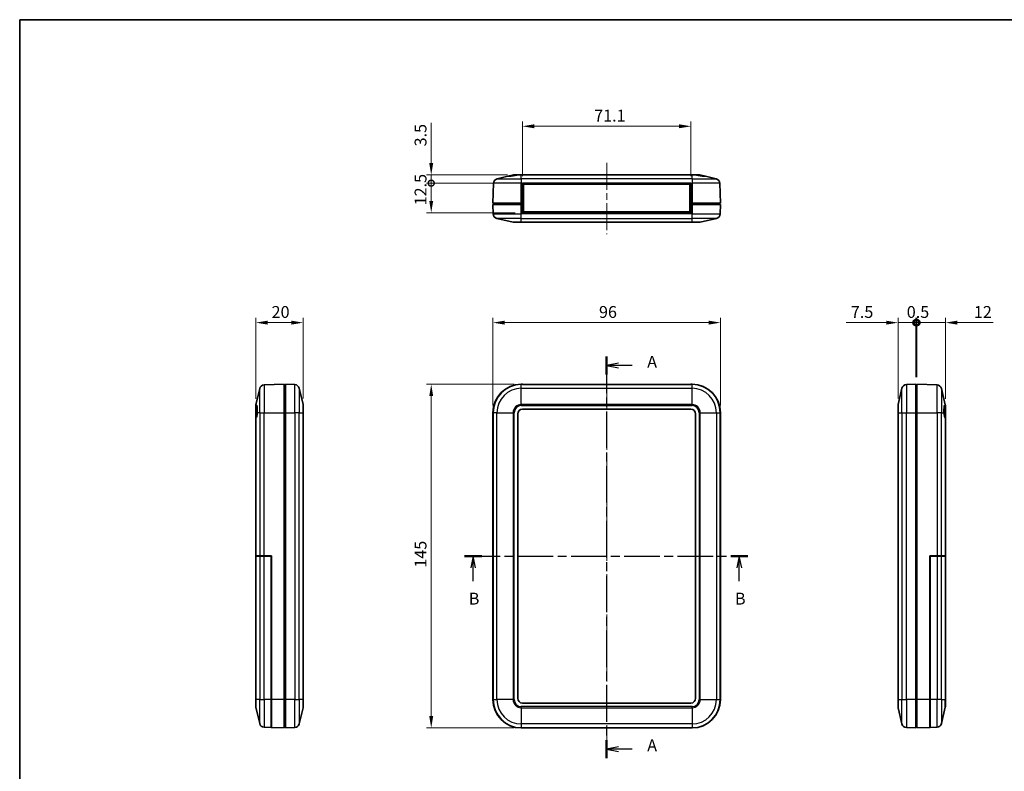
# Model space of a CAD drawing. Units: millimetres. Extents: x 0 to 3404, y 0 to 562.
# Drawn here: x 802 to 1217, y 245 to 562 of the extents above; entities that cross this region are included whole.
import ezdxf

# ---------------------------------------------------------------- set-up
doc = ezdxf.new("R2010")
doc.units = ezdxf.units.MM
doc.header["$LTSCALE"] = 2
doc.linetypes.add('CHAIN', pattern=[0.3543, 0.2362, -0.0295, 0.0591, -0.0295])
doc.layers.get('Defpoints').update_dxf_attribs({"lineweight": 25})
for name, color, linetype, lineweight in [('Border (ISO)', 7, 'Continuous', 35), ('Dimension (ISO)', 7, 'Continuous', 18), ('Section Line (ISO)', 7, 'CHAIN', 25), ('Visible (ISO)', 7, 'Continuous', 35), ('Visible Narrow (ISO)', 7, 'Continuous', 25)]:
    doc.layers.add(name, color=color, linetype=linetype, lineweight=lineweight)
doc.layers.add('Centerline (ISO)', color=7, linetype='Continuous', lineweight=18, true_color=0x80ffff)
doc.styles.add('Note Text (TK)', font='MS PGothic.ttf')
doc.dimstyles.new('Default - Method 1b (TK)', dxfattribs={"dimscale": 2, "dimtxt": 2.5, "dimasz": 2.5, "dimexe": 1, "dimexo": 1.5, "dimgap": 1, "dimtad": 1, "dimtoh": 1, "dimrnd": 1e-08, "dimdsep": 46, "dimtxsty": 'Note Text (TK)', "dimcen": 0.09, "dimdle": 5, "dimclrd": 100, "dimclre": 100, "dimclrt": 7, "dimadec": 1, "dimazin": 1, "dimtfac": 1, "dimtmove": 0, "dimatfit": 3, "dimfxl": 1, "dimtolj": 1, "dimlwd": -1, "dimlwe": -1, "dimarcsym": 0})

# ---------------------------------------------------------------- blocks, each defined once
blk = doc.blocks.new('図面枠 tk図枠')
at = {"layer": 'Border (ISO)'}
for q in [(405.5, 289), (14.5, 8)]:
    blk.add_line((14.5, 289), q, dxfattribs=at)
blk = doc.blocks.new('2dTransSection0')
at = {"layer": 'Section Line (ISO)', "linetype": 'CHAIN', "ltscale": 16.311287}
blk.add_line((138.29, 217.93), (138.29, 133.24), dxfattribs=at)
at = {"layer": 'Section Line (ISO)', "linetype": 'Continuous', "lineweight": 50}
for p, q in [((138.29, 217.93), (138.29, 214.15)), ((138.29, 137.02), (138.29, 133.24))]:
    blk.add_line(p, q, dxfattribs=at)
at = {"layer": 'Section Line (ISO)', "linetype": 'Continuous'}
for p, q in [((140.79, 216.54), (138.29, 216.04)), ((140.79, 216.04), (138.29, 216.04)), ((138.29, 216.04), (140.79, 215.54)), ((143.64, 216.04), (140.79, 216.04)), ((140.79, 135.63), (138.29, 135.13)), ((140.79, 135.13), (138.29, 135.13)), ((138.29, 135.13), (140.79, 134.63)), ((143.64, 135.13), (140.79, 135.13))]:
    blk.add_line(p, q, dxfattribs=at)
at = {"layer": 'Section Line (ISO)', "char_height": 2.5, "attachment_point": 7, "style": 'Note Text (TK)'}
for insert in [(146.84, 214.8), (146.84, 133.89)]:
    blk.add_mtext('A', dxfattribs=dict(at, insert=insert))
blk = doc.blocks.new('2dTransSection1')
at = {"layer": 'Section Line (ISO)', "linetype": 'CHAIN', "ltscale": 15.846908}
blk.add_line((108.32, 175.83), (168.08, 175.83), dxfattribs=at)
at = {"layer": 'Section Line (ISO)', "linetype": 'Continuous', "lineweight": 50}
for p, q in [((108.32, 175.83), (111.94, 175.83)), ((164.47, 175.83), (168.08, 175.83))]:
    blk.add_line(p, q, dxfattribs=at)
at = {"layer": 'Section Line (ISO)', "linetype": 'Continuous'}
for p, q in [((110.13, 175.83), (109.63, 173.33)), ((110.13, 173.33), (110.13, 175.83)), ((110.63, 173.33), (110.13, 175.83)), ((166.27, 175.83), (165.77, 173.33)), ((166.27, 173.33), (166.27, 175.83)), ((166.77, 173.33), (166.27, 175.83)), ((110.13, 170.52), (110.13, 173.33)), ((166.27, 170.52), (166.27, 173.33))]:
    blk.add_line(p, q, dxfattribs=at)
at = {"layer": 'Section Line (ISO)', "char_height": 2.5, "attachment_point": 7, "style": 'Note Text (TK)'}
for insert in [(109.21, 164.83), (165.35, 164.83)]:
    blk.add_mtext('B', dxfattribs=dict(at, insert=insert))
blk = doc.blocks.new('*D26')
at = {"layer": 'Defpoints', "color": 0, "transparency": 16777216}
for p in [(1097.58, 434.17), (1001.58, 396.17), (1097.58, 396.17)]:
    blk.add_point(p, dxfattribs=at)
at = {"layer": 'Dimension (ISO)', "color": 100, "transparency": 16777216}
for p, q in [((1001.58, 399.17), (1001.58, 436.17)), ((1097.58, 399.17), (1097.58, 436.17)), ((1006.58, 434.17), (1092.58, 434.17))]:
    blk.add_line(p, q, dxfattribs=at)
for points in [[(1006.58, 435), (1006.58, 433.34), (1001.58, 434.17)], [(1092.58, 435), (1092.58, 433.34), (1097.58, 434.17)]]:
    blk.add_solid(points, dxfattribs=at)
at = {"layer": 'Dimension (ISO)', "color": 7, "transparency": 16777216, "insert": (1046.35, 438.67), "char_height": 5, "attachment_point": 4, "style": 'Note Text (TK)'}
blk.add_mtext('\\A1;96', dxfattribs=at)
blk = doc.blocks.new('*D27')
at = {"layer": 'Defpoints', "color": 0, "transparency": 16777216}
for p in [(1013.58, 408.17), (975.58, 263.17), (1013.58, 263.17)]:
    blk.add_point(p, dxfattribs=at)
at = {"layer": 'Dimension (ISO)', "color": 100, "transparency": 16777216}
for p, q in [((1010.58, 408.17), (973.58, 408.17)), ((975.58, 403.17), (975.58, 268.17)), ((1010.58, 263.17), (973.58, 263.17))]:
    blk.add_line(p, q, dxfattribs=at)
for points in [[(974.75, 403.17), (976.42, 403.17), (975.58, 408.17)], [(974.75, 268.17), (976.42, 268.17), (975.58, 263.17)]]:
    blk.add_solid(points, dxfattribs=at)
at = {"layer": 'Dimension (ISO)', "color": 7, "transparency": 16777216, "insert": (971.08, 330.78), "char_height": 5, "attachment_point": 4, "rotation": 90, "style": 'Note Text (TK)'}
blk.add_mtext('\\A1;145', dxfattribs=at)
blk = doc.blocks.new('_DotSmall')
at = {"color": 0, "linetype": 'ByBlock', "const_width": 0.5}
blk.add_lwpolyline([(-0.0625, 0, 1), (0.0625, 0, 1)], format="xyb", close=True, dxfattribs=at)
blk = doc.blocks.new('*D28')
at = {"layer": 'Defpoints', "color": 0, "transparency": 16777216}
for p in [(975.58, 493.03), (1014.03, 493.03), (1014.03, 480.53)]:
    blk.add_point(p, dxfattribs=at)
at = {"layer": 'Dimension (ISO)', "color": 100, "transparency": 16777216}
for p, q in [((1011.03, 493.03), (973.58, 493.03)), ((975.58, 485.53), (975.58, 493.03)), ((1011.03, 480.53), (973.58, 480.53))]:
    blk.add_line(p, q, dxfattribs=at)
blk.add_solid([(974.75, 485.53), (976.42, 485.53), (975.58, 480.53)], dxfattribs=at)
at = {"layer": 'Dimension (ISO)', "color": 100, "transparency": 16777216, "xscale": 5, "yscale": 5, "zscale": 5, "rotation": 90}
blk.add_blockref('_DotSmall', (975.58, 493.03), dxfattribs=at)
at = {"layer": 'Dimension (ISO)', "color": 7, "transparency": 16777216, "insert": (971.08, 483.66), "char_height": 5, "attachment_point": 4, "rotation": 90, "style": 'Note Text (TK)'}
blk.add_mtext('\\A1;12.5', dxfattribs=at)
blk = doc.blocks.new('*D29')
at = {"layer": 'Defpoints', "color": 0, "transparency": 16777216}
for p in [(975.58, 496.53), (1010.73, 496.53), (1014.03, 493.03)]:
    blk.add_point(p, dxfattribs=at)
at = {"layer": 'Dimension (ISO)', "color": 100, "transparency": 16777216}
for p, q in [((975.58, 501.53), (975.58, 518.54)), ((1007.73, 496.53), (973.58, 496.53)), ((975.58, 493.03), (975.58, 496.53)), ((1011.03, 493.03), (973.58, 493.03)), ((975.58, 493.03), (975.58, 488.03))]:
    blk.add_line(p, q, dxfattribs=at)
blk.add_solid([(974.75, 501.53), (976.42, 501.53), (975.58, 496.53)], dxfattribs=at)
at = {"layer": 'Dimension (ISO)', "color": 100, "transparency": 16777216, "xscale": 5, "yscale": 5, "zscale": 5, "rotation": 90}
blk.add_blockref('_DotSmall', (975.58, 493.03), dxfattribs=at)
at = {"layer": 'Dimension (ISO)', "color": 7, "transparency": 16777216, "insert": (971.08, 508.53), "char_height": 5, "attachment_point": 4, "rotation": 90, "style": 'Note Text (TK)'}
blk.add_mtext('\\A1;3.5', dxfattribs=at)
blk = doc.blocks.new('*D30')
at = {"layer": 'Defpoints', "color": 0, "transparency": 16777216}
for p in [(1085.13, 517.03), (1014.03, 493.03), (1085.13, 493.03)]:
    blk.add_point(p, dxfattribs=at)
at = {"layer": 'Dimension (ISO)', "color": 100, "transparency": 16777216}
for p, q in [((1014.03, 496.03), (1014.03, 519.03)), ((1019.03, 517.03), (1080.13, 517.03)), ((1085.13, 496.03), (1085.13, 519.03))]:
    blk.add_line(p, q, dxfattribs=at)
for points in [[(1019.03, 517.87), (1019.03, 516.2), (1014.03, 517.03)], [(1080.13, 517.87), (1080.13, 516.2), (1085.13, 517.03)]]:
    blk.add_solid(points, dxfattribs=at)
at = {"layer": 'Dimension (ISO)', "color": 7, "transparency": 16777216, "insert": (1044.31, 521.53), "char_height": 5, "attachment_point": 4, "style": 'Note Text (TK)'}
blk.add_mtext('\\A1;71.1', dxfattribs=at)
blk = doc.blocks.new('*D31')
at = {"layer": 'Defpoints', "color": 0, "transparency": 16777216}
for p in [(921.57, 434.17), (901.57, 399.02), (921.57, 399.18)]:
    blk.add_point(p, dxfattribs=at)
at = {"layer": 'Dimension (ISO)', "color": 100, "transparency": 16777216}
for p, q in [((901.57, 402.02), (901.57, 436.17)), ((921.57, 402.18), (921.57, 436.17)), ((906.57, 434.17), (916.57, 434.17))]:
    blk.add_line(p, q, dxfattribs=at)
for points in [[(906.57, 435), (906.57, 433.34), (901.57, 434.17)], [(916.57, 435), (916.57, 433.34), (921.57, 434.17)]]:
    blk.add_solid(points, dxfattribs=at)
at = {"layer": 'Dimension (ISO)', "color": 7, "transparency": 16777216, "insert": (908.25, 438.67), "char_height": 5, "attachment_point": 4, "style": 'Note Text (TK)'}
blk.add_mtext('\\A1;20', dxfattribs=at)
blk = doc.blocks.new('*D34')
at = {"layer": 'Defpoints', "color": 0, "transparency": 16777216}
for p in [(1179.98, 434.17), (1179.98, 408.17), (1172.48, 399.18)]:
    blk.add_point(p, dxfattribs=at)
at = {"layer": 'Dimension (ISO)', "color": 100, "transparency": 16777216}
for p, q in [((1172.48, 402.18), (1172.48, 436.17)), ((1179.98, 411.17), (1179.98, 436.17)), ((1167.48, 434.17), (1150.58, 434.17)), ((1179.98, 434.17), (1172.48, 434.17)), ((1179.98, 434.17), (1189.98, 434.17))]:
    blk.add_line(p, q, dxfattribs=at)
blk.add_solid([(1167.48, 435), (1167.48, 433.34), (1172.48, 434.17)], dxfattribs=at)
at = {"layer": 'Dimension (ISO)', "color": 100, "transparency": 16777216, "xscale": 5, "yscale": 5, "zscale": 5, "rotation": 180}
blk.add_blockref('_DotSmall', (1179.98, 434.17), dxfattribs=at)
at = {"layer": 'Dimension (ISO)', "color": 7, "transparency": 16777216, "insert": (1152.58, 438.67), "char_height": 5, "attachment_point": 4, "style": 'Note Text (TK)'}
blk.add_mtext('\\A1;7.5', dxfattribs=at)
blk = doc.blocks.new('*D35')
at = {"layer": 'Defpoints', "color": 0, "transparency": 16777216}
for p in [(1192.48, 434.17), (1180.48, 408.17), (1192.48, 399.02)]:
    blk.add_point(p, dxfattribs=at)
at = {"layer": 'Dimension (ISO)', "color": 100, "transparency": 16777216}
for p, q in [((1180.48, 411.17), (1180.48, 436.17)), ((1192.48, 402.02), (1192.48, 436.17)), ((1180.48, 434.17), (1175.48, 434.17)), ((1180.48, 434.17), (1192.48, 434.17)), ((1197.48, 434.17), (1212.62, 434.17))]:
    blk.add_line(p, q, dxfattribs=at)
blk.add_solid([(1197.48, 435), (1197.48, 433.34), (1192.48, 434.17)], dxfattribs=at)
at = {"layer": 'Dimension (ISO)', "color": 100, "transparency": 16777216, "xscale": 5, "yscale": 5, "zscale": 5}
blk.add_blockref('_DotSmall', (1180.48, 434.17), dxfattribs=at)
at = {"layer": 'Dimension (ISO)', "color": 7, "transparency": 16777216, "insert": (1204.48, 438.67), "char_height": 5, "attachment_point": 4, "style": 'Note Text (TK)'}
blk.add_mtext('\\A1;12', dxfattribs=at)
blk = doc.blocks.new('*D36')
at = {"layer": 'Defpoints', "color": 0, "transparency": 16777216}
for p in [(1180.48, 434.17), (1179.98, 408.17), (1180.48, 408.17)]:
    blk.add_point(p, dxfattribs=at)
at = {"layer": 'Dimension (ISO)', "color": 100, "transparency": 16777216}
for p, q in [((1179.98, 411.17), (1179.98, 436.17)), ((1180.48, 411.17), (1180.48, 436.17)), ((1179.98, 434.17), (1174.98, 434.17)), ((1179.98, 434.17), (1180.48, 434.17)), ((1180.48, 434.17), (1185.48, 434.17))]:
    blk.add_line(p, q, dxfattribs=at)
at = {"layer": 'Dimension (ISO)', "color": 100, "transparency": 16777216, "xscale": 5, "yscale": 5, "zscale": 5}
blk.add_blockref('_DotSmall', (1179.98, 434.17), dxfattribs=at)
at = {"layer": 'Dimension (ISO)', "color": 100, "transparency": 16777216, "xscale": 5, "yscale": 5, "zscale": 5, "rotation": 180}
blk.add_blockref('_DotSmall', (1180.48, 434.17), dxfattribs=at)
at = {"layer": 'Dimension (ISO)', "color": 7, "transparency": 16777216, "insert": (1176.17, 438.67), "char_height": 5, "attachment_point": 4, "style": 'Note Text (TK)'}
blk.add_mtext('\\A1;0.5', dxfattribs=at)

msp = doc.modelspace()

# ---------------------------------------------------------------- linework, layer by layer
at = {"layer": 'Centerline (ISO)', "linetype": 'CHAIN', "ltscale": 23.990969}
for p, q in [((1049.5846, 501.5327), (1049.5846, 471.5327)), ((1049.5846, 413.0476), (1049.5846, 258.1699))]:
    msp.add_line(p, q, dxfattribs=at)
at = {"layer": 'Visible (ISO)'}
for p, q in [((1003.4249, 494.8817), (1007.9313, 495.9328)), ((1007.9313, 495.9328), (1010.2795, 496.4805)), ((1010.7338, 496.5327), (1012.3301, 496.5327)), ((1012.3301, 496.5327), (1013.5846, 496.5327)), ((1085.5846, 496.5327), (1013.5846, 496.5327)), ((1085.5846, 496.5327), (1086.8391, 496.5327)), ((1086.8391, 496.5327), (1088.4354, 496.5327)), ((1088.8897, 496.4805), (1091.2379, 495.9328)), ((1095.7443, 494.8817), (1091.2379, 495.9328)), ((1001.8804, 493.0038), (1001.5846, 484.5327)), ((1014.0346, 493.0327), (1014.0346, 493.0038)), ((1014.0346, 493.0327), (1085.1346, 493.0327)), ((1014.0346, 484.5327), (1014.0346, 493.0038)), ((1014.5346, 492.5827), (1014.5346, 480.9827)), ((1084.6346, 492.5827), (1014.5346, 492.5827)), ((1084.6346, 480.9827), (1084.6346, 492.5827)), ((1085.1346, 493.0038), (1085.1346, 493.0327)), ((1085.1346, 493.0038), (1085.1346, 484.5327)), ((1097.5846, 484.5327), (1097.2888, 493.0038)), ((1013.5846, 484.5327), (1001.5846, 484.5327)), ((1001.5846, 484.0327), (1001.7233, 480.0617)), ((1001.5846, 484.0327), (1013.5846, 484.0327)), ((1002.7846, 484.5327), (1002.7846, 484.0327)), ((1014.0346, 484.5327), (1013.5846, 484.5327)), ((1013.5846, 484.0327), (1014.0346, 484.0327)), ((1014.0346, 484.5327), (1014.0346, 484.0327)), ((1014.0346, 480.5327), (1014.0346, 484.0327)), ((1085.1346, 484.5327), (1085.1346, 484.0327)), ((1085.5846, 484.5327), (1085.1346, 484.5327)), ((1085.1346, 484.0327), (1085.1346, 480.5327)), ((1085.1346, 484.0327), (1085.5846, 484.0327)), ((1097.5846, 484.5327), (1085.5846, 484.5327)), ((1085.5846, 484.0327), (1097.5846, 484.0327)), ((1096.3846, 484.5327), (1096.3846, 484.0327)), ((1097.4459, 480.0617), (1097.5846, 484.0327)), ((1003.2678, 478.1838), (1010.1224, 476.585)), ((1085.1346, 480.5327), (1014.0346, 480.5327)), ((1014.5346, 480.9827), (1084.6346, 480.9827)), ((1089.0468, 476.585), (1095.9014, 478.1838)), ((1013.5846, 476.5327), (1010.5767, 476.5327)), ((1013.5846, 476.5327), (1085.5846, 476.5327)), ((1088.5926, 476.5327), (1085.5846, 476.5327)), ((913.5719, 408.1699), (905.1008, 407.874)), ((913.5719, 408.1699), (913.5719, 396.1699)), ((913.5719, 407.4949), (914.0719, 407.4949)), ((918.043, 408.0312), (914.0719, 408.1699)), ((914.0719, 396.1699), (914.0719, 408.1699)), ((1013.5846, 408.1699), (1014.0346, 408.1699)), ((1014.0346, 408.0476), (1014.0346, 408.1699)), ((1085.1346, 408.0476), (1014.0346, 408.0476)), ((1085.1346, 408.1699), (1085.5846, 408.1699)), ((1085.1346, 408.1699), (1085.1346, 408.0476)), ((1179.9792, 408.1699), (1176.0082, 408.0312)), ((1179.9792, 408.1699), (1179.9792, 396.1699)), ((1179.9792, 407.4949), (1180.4792, 407.4949)), ((1188.9503, 407.874), (1180.4792, 408.1699)), ((1180.4792, 396.1699), (1180.4792, 408.1699)), ((903.2229, 406.3295), (901.6242, 399.4749)), ((913.5719, 406.9699), (914.0719, 406.9699)), ((921.5196, 399.6321), (919.9209, 406.4867)), ((1172.5315, 399.6321), (1174.1303, 406.4867)), ((1180.4792, 406.9699), (1179.9792, 406.9699)), ((1190.8282, 406.3295), (1192.427, 399.4749)), ((901.5719, 398.7298), (901.5719, 399.0207)), ((901.5719, 393.974), (901.5719, 398.7298)), ((921.5719, 399.1778), (921.5719, 396.1699)), ((1172.4792, 396.1699), (1172.4792, 399.1778)), ((1192.4792, 399.0207), (1192.4792, 398.7298)), ((1192.4792, 398.7298), (1192.4792, 393.974)), ((913.5719, 396.1699), (913.5719, 275.1699)), ((914.0719, 275.1699), (914.0719, 396.1699)), ((921.5719, 275.1699), (921.5719, 396.1699)), ((1001.5846, 275.1699), (1001.5846, 396.1699)), ((1012.0846, 275.6699), (1012.0846, 395.6699)), ((1014.0846, 397.6699), (1085.0846, 397.6699)), ((1087.0846, 395.6699), (1087.0846, 275.6699)), ((1097.5846, 396.1699), (1097.5846, 275.1699)), ((1172.4792, 396.1699), (1172.4792, 275.1699)), ((1179.9792, 396.1699), (1179.9792, 275.1699)), ((1180.4792, 275.1699), (1180.4792, 396.1699)), ((901.5719, 393.974), (901.5719, 335.7699)), ((1192.4792, 335.7699), (1192.4792, 393.974)), ((901.6242, 335.7699), (901.5719, 335.7699)), ((901.5719, 335.6524), (901.6242, 335.6524)), ((901.5719, 335.6524), (901.5719, 275.1524)), ((901.6242, 335.7699), (903.2229, 335.7699)), ((901.6242, 335.6524), (903.2229, 335.6524)), ((903.1719, 335.6524), (903.1719, 335.7699)), ((905.1008, 335.7699), (903.2229, 335.7699)), ((903.2229, 335.6524), (905.1008, 335.6524)), ((903.3719, 335.7699), (903.3719, 335.6524)), ((905.1008, 335.7699), (908.2219, 335.7699)), ((905.1008, 335.6524), (908.0719, 335.6524)), ((908.0719, 335.6524), (908.0719, 275.1524)), ((908.2219, 335.7699), (908.2219, 275.1699)), ((1185.8292, 335.7699), (1188.9503, 335.7699)), ((1185.8292, 275.1699), (1185.8292, 335.7699)), ((1185.9792, 335.6524), (1188.9503, 335.6524)), ((1185.9792, 275.1524), (1185.9792, 335.6524)), ((1190.8282, 335.7699), (1188.9503, 335.7699)), ((1188.9503, 335.6524), (1190.8282, 335.6524)), ((1190.6792, 335.6524), (1190.6792, 335.7699)), ((1190.8282, 335.7699), (1192.427, 335.7699)), ((1190.8282, 335.6524), (1192.427, 335.6524)), ((1190.8792, 335.7699), (1190.8792, 335.6524)), ((1192.4792, 335.7699), (1192.427, 335.7699)), ((1192.427, 335.6524), (1192.4792, 335.6524)), ((1192.4792, 275.1524), (1192.4792, 335.6524)), ((901.5719, 272.319), (901.5719, 275.1524)), ((908.0719, 263.3619), (908.0719, 275.1524)), ((908.2219, 263.3567), (908.2219, 275.1699)), ((913.5719, 275.1699), (913.5719, 263.1699)), ((914.0719, 263.1699), (914.0719, 275.1699)), ((921.5719, 275.1699), (921.5719, 272.1619)), ((1172.4792, 272.1619), (1172.4792, 275.1699)), ((1179.9792, 275.1699), (1179.9792, 263.1699)), ((1180.4792, 263.1699), (1180.4792, 275.1699)), ((1185.8292, 275.1699), (1185.8292, 263.3567)), ((1185.9792, 275.1524), (1185.9792, 263.3619)), ((1192.4792, 275.1524), (1192.4792, 272.319)), ((903.2229, 265.0102), (901.6242, 271.8648)), ((921.5196, 271.7076), (919.9209, 264.853)), ((1085.0846, 273.6699), (1014.0846, 273.6699)), ((1172.5315, 271.7076), (1174.1303, 264.853)), ((1190.8282, 265.0102), (1192.427, 271.8648)), ((905.1008, 263.4657), (908.0719, 263.3619)), ((908.2219, 265.1578), (908.0719, 265.163)), ((908.2219, 263.3567), (913.5719, 263.1699)), ((913.5719, 264.3699), (914.0719, 264.3699)), ((914.0719, 263.1699), (918.043, 263.3085)), ((1085.5846, 263.1699), (1013.5846, 263.1699)), ((1176.0082, 263.3085), (1179.9792, 263.1699)), ((1180.4792, 264.3699), (1179.9792, 264.3699)), ((1180.4792, 263.1699), (1185.8292, 263.3567)), ((1185.8292, 265.1578), (1185.9792, 265.163)), ((1185.9792, 263.3619), (1188.9503, 263.4657))]:
    msp.add_line(p, q, dxfattribs=at)
for centre, radius, start, end in [((1003.8792, 492.934), 2, 103.128708, 178), ((1095.29, 492.934), 2, 2, 76.871292), ((1003.7221, 480.1315), 2, 182, 256.871292), ((1095.4472, 480.1315), 2, 283.128708, 358), ((1010.5767, 478.5327), 2, 256.871292, 270), ((1088.5926, 478.5327), 2, 270, 283.128708), ((905.1706, 405.8753), 2, 92, 166.871292), ((917.9732, 406.0324), 2, 13.128708, 88), ((1013.5846, 396.1699), 12, 90, 180), ((1085.5846, 396.1699), 12, 0, 90), ((1176.078, 406.0324), 2, 92, 166.871292), ((1188.8805, 405.8753), 2, 13.128708, 88), ((903.5719, 399.0207), 2, 166.871292, 180), ((919.5719, 399.1778), 2, 0, 13.128708), ((1174.4792, 399.1778), 2, 166.871292, 180), ((1190.4792, 399.0207), 2, 0, 13.128708), ((1014.0846, 395.6699), 2, 90, 180), ((1085.0846, 395.6699), 2, 0, 90), ((1013.5846, 275.1699), 12, 180, 270), ((1014.0846, 275.6699), 2, 180, 270), ((1085.0846, 275.6699), 2, 270, 0), ((1085.5846, 275.1699), 12, 270, 0), ((903.5719, 272.319), 2, 180, 193.128708), ((919.5719, 272.1619), 2, 346.871292, 0), ((1174.4792, 272.1619), 2, 180, 193.128708), ((1190.4792, 272.319), 2, 346.871292, 0), ((905.1706, 265.4644), 2, 193.128708, 268), ((917.9732, 265.3073), 2, 272, 346.871292), ((1176.078, 265.3073), 2, 193.128708, 268), ((1188.8805, 265.4644), 2, 272, 346.871292)]:
    msp.add_arc(centre, radius, start, end, dxfattribs=at)
for centre, start_param, end_param in [((901.553, 396.6699), 3.25482793, 4.52612868), ((1192.4981, 396.6699), 1.75705663, 3.02835738)]:
    msp.add_ellipse(centre, major_axis=(0, 2.7), ratio=0.23323554, start_param=start_param, end_param=end_param, dxfattribs=at)
for points, knots in [([(1011.9125, 496.4805), (1011.718, 496.4354), (1011.5008, 496.3904), (1010.9801, 496.2922), (1010.6701, 496.2407), (1010.1009, 496.1537), (1009.7978, 496.1114), (1009.2341, 496.0388), (1008.9736, 496.0084), (1008.5519, 495.9623), (1008.358, 495.9431), (1008.0662, 495.9181), (1007.9683, 495.9122), (1007.8744, 495.9122), (1007.8714, 495.9181), (1007.9252, 495.9313), (1007.9282, 495.9321), (1007.9313, 495.9328)], [0.196444611, 0.196444611, 0.196444611, 0.196444611, 0.262682971, 0.262682971, 0.349470999, 0.349470999, 0.435910746, 0.435910746, 0.522350493, 0.522350493, 0.607943378, 0.607943378, 0.693536263, 0.693536263, 0.779129149, 0.779129149, 0.783894684, 0.783894684, 0.783894684, 0.783894684]), ([(1012.3301, 496.5327), (1012.3287, 496.5327), (1012.3274, 496.5327), (1012.1964, 496.5324), (1012.0574, 496.514), (1011.9125, 496.4805)], [-0.0514465323, -0.0514465323, -0.0514465323, -0.0514465323, -0.0509127521, -0.0509127521, 0, 0, 0, 0]), ([(1091.2379, 495.9328), (1091.2411, 495.9321), (1091.2441, 495.9313), (1091.2978, 495.9181), (1091.2948, 495.9122), (1091.201, 495.9122), (1091.103, 495.9181), (1090.8112, 495.9431), (1090.6173, 495.9623), (1090.1956, 496.0084), (1089.9351, 496.0388), (1089.3714, 496.1114), (1089.0684, 496.1537), (1088.4991, 496.2407), (1088.1891, 496.2922), (1087.6684, 496.3904), (1087.4512, 496.4354), (1087.2567, 496.4805)], [0.603177843, 0.603177843, 0.603177843, 0.603177843, 0.607943378, 0.607943378, 0.693536263, 0.693536263, 0.779129149, 0.779129149, 0.864722034, 0.864722034, 0.951161781, 0.951161781, 1.037601528, 1.037601528, 1.124389556, 1.124389556, 1.190627916, 1.190627916, 1.190627916, 1.190627916]), ([(901.5719, 398.7298), (901.5719, 398.7309), (901.5719, 398.7321), (901.5723, 398.8426), (901.5906, 398.9389), (901.6242, 399.0207)], [-0.0514465323, -0.0514465323, -0.0514465323, -0.0514465323, -0.0509127521, -0.0509127521, 0, 0, 0, 0]), ([(901.6242, 399.0207), (901.6692, 399.1306), (901.7143, 399.2203), (901.8125, 399.3581), (901.8639, 399.3836), (901.951, 399.3414), (901.9932, 399.2708), (902.0658, 399.0279), (902.0963, 398.8555), (902.1424, 398.4696), (902.1615, 398.2273), (902.1865, 397.6901), (902.1924, 397.3952), (902.1924, 396.8323), (902.1865, 396.5215), (902.1733, 396.2033), (902.1726, 396.1866), (902.1719, 396.1699)], [0.196444611, 0.196444611, 0.196444611, 0.196444611, 0.262682971, 0.262682971, 0.349470999, 0.349470999, 0.435910746, 0.435910746, 0.522350493, 0.522350493, 0.607943378, 0.607943378, 0.693536263, 0.693536263, 0.779129149, 0.779129149, 0.783894684, 0.783894684, 0.783894684, 0.783894684]), ([(1191.8793, 396.1699), (1191.8786, 396.1866), (1191.8778, 396.2033), (1191.8646, 396.5215), (1191.8587, 396.8323), (1191.8587, 397.3952), (1191.8646, 397.6901), (1191.8896, 398.2273), (1191.9088, 398.4696), (1191.9548, 398.8555), (1191.9853, 399.0279), (1192.0579, 399.2708), (1192.1002, 399.3414), (1192.1872, 399.3836), (1192.2387, 399.3581), (1192.3369, 399.2203), (1192.3819, 399.1306), (1192.427, 399.0207)], [0.603177843, 0.603177843, 0.603177843, 0.603177843, 0.607943378, 0.607943378, 0.693536263, 0.693536263, 0.779129149, 0.779129149, 0.864722034, 0.864722034, 0.951161781, 0.951161781, 1.037601528, 1.037601528, 1.124389556, 1.124389556, 1.190627916, 1.190627916, 1.190627916, 1.190627916])]:
    msp.add_open_spline(points, degree=3, knots=knots, dxfattribs=at)
for points in [[(1010.2795, 496.4805), (1010.4301, 496.5156), (1010.5843, 496.5327), (1010.7338, 496.5327)], [(1087.2567, 496.4805), (1087.1103, 496.5144), (1086.9699, 496.5327), (1086.8391, 496.5327)], [(1088.4354, 496.5327), (1088.5849, 496.5327), (1088.7391, 496.5156), (1088.8897, 496.4805)], [(1192.427, 399.0207), (1192.4609, 398.9381), (1192.4792, 398.8406), (1192.4792, 398.7298)], [(901.6242, 393.9871), (901.5891, 393.97), (901.5719, 393.9657), (901.5719, 393.974)], [(1192.4792, 393.974), (1192.4792, 393.9657), (1192.4621, 393.97), (1192.427, 393.9871)]]:
    msp.add_open_spline(points, degree=3, dxfattribs=at)
at = {"layer": 'Visible Narrow (ISO)'}
for p, q in [((1003.4249, 494.8817), (1013.5846, 494.8817)), ((1013.5846, 496.4805), (1011.9125, 496.4805)), ((1013.5846, 496.4805), (1013.5846, 496.5327)), ((1013.5846, 496.4805), (1085.5846, 496.4805)), ((1013.5846, 494.8817), (1013.5846, 496.4805)), ((1013.5846, 494.8817), (1013.5846, 493.0038)), ((1085.5846, 494.8817), (1013.5846, 494.8817)), ((1085.5846, 496.4805), (1085.5846, 496.5327)), ((1087.2567, 496.4805), (1085.5846, 496.4805)), ((1085.5846, 494.8817), (1085.5846, 496.4805)), ((1085.5846, 494.8817), (1085.5846, 493.0038)), ((1085.5846, 494.8817), (1095.7443, 494.8817)), ((1013.5846, 493.0038), (1001.8804, 493.0038)), ((1013.5846, 493.0038), (1014.0346, 493.0038)), ((1013.5846, 484.5327), (1013.5846, 493.0038)), ((1085.1346, 493.0038), (1085.5846, 493.0038)), ((1097.2888, 493.0038), (1085.5846, 493.0038)), ((1085.5846, 493.0038), (1085.5846, 484.5327)), ((1013.5846, 484.5327), (1013.5846, 484.0327)), ((1013.5846, 480.0617), (1013.5846, 484.0327)), ((1085.5846, 484.5327), (1085.5846, 484.0327)), ((1085.5846, 484.0327), (1085.5846, 480.0617)), ((1001.7233, 480.0617), (1013.5846, 480.0617)), ((1013.5846, 478.1838), (1003.2678, 478.1838)), ((1085.5846, 480.0617), (1013.5846, 480.0617)), ((1013.5846, 478.1838), (1013.5846, 480.0617)), ((1013.5846, 476.585), (1013.5846, 478.1838)), ((1013.5846, 478.1838), (1085.5846, 478.1838)), ((1085.5846, 480.0617), (1097.4459, 480.0617)), ((1085.5846, 478.1838), (1085.5846, 480.0617)), ((1085.5846, 476.585), (1085.5846, 478.1838)), ((1095.9014, 478.1838), (1085.5846, 478.1838)), ((1010.1224, 476.585), (1013.5846, 476.585)), ((1013.5846, 476.585), (1013.5846, 476.5327)), ((1085.5846, 476.585), (1013.5846, 476.585)), ((1085.5846, 476.585), (1085.5846, 476.5327)), ((1085.5846, 476.585), (1089.0468, 476.585)), ((905.1008, 407.874), (905.1008, 396.1699)), ((918.043, 396.1699), (918.043, 408.0312)), ((1013.5846, 408.0312), (1013.5846, 408.1699)), ((1085.5846, 408.0312), (1013.5846, 408.0312)), ((1013.5846, 406.4867), (1013.5846, 408.0312)), ((1085.5846, 408.1699), (1085.5846, 408.0312)), ((1085.5846, 406.4867), (1085.5846, 408.0312)), ((1176.0082, 408.0312), (1176.0082, 396.1699)), ((1188.9503, 396.1699), (1188.9503, 407.874)), ((903.2229, 396.1699), (903.2229, 406.3295)), ((919.9209, 406.4867), (919.9209, 396.1699)), ((1013.5846, 406.4867), (1085.5846, 406.4867)), ((1013.5846, 399.6321), (1013.5846, 406.4867)), ((1085.5846, 399.6321), (1085.5846, 406.4867)), ((1174.1303, 396.1699), (1174.1303, 406.4867)), ((1190.8282, 406.3295), (1190.8282, 396.1699)), ((901.6242, 399.4749), (901.6242, 399.0207)), ((921.5196, 396.1699), (921.5196, 399.6321)), ((1013.5846, 399.6321), (1013.5846, 399.1778)), ((1085.5846, 399.6321), (1013.5846, 399.6321)), ((1013.5846, 399.1778), (1085.5846, 399.1778)), ((1085.5846, 399.6321), (1085.5846, 399.1778)), ((1172.5315, 399.6321), (1172.5315, 396.1699)), ((1192.427, 399.0207), (1192.427, 399.4749)), ((903.2229, 396.1699), (902.1719, 396.1699)), ((903.2229, 396.1699), (903.2229, 335.7699)), ((903.2229, 396.1699), (905.1008, 396.1699)), ((905.1008, 335.7699), (905.1008, 396.1699)), ((905.1008, 396.1699), (913.5719, 396.1699)), ((913.5719, 396.1699), (914.0719, 396.1699)), ((914.0719, 396.1699), (918.043, 396.1699)), ((919.9209, 396.1699), (918.043, 396.1699)), ((918.043, 396.1699), (918.043, 275.1699)), ((919.9209, 275.1699), (919.9209, 396.1699)), ((919.9209, 396.1699), (921.5196, 396.1699)), ((921.5196, 396.1699), (921.5196, 275.1699)), ((921.5719, 396.1699), (921.5196, 396.1699)), ((1001.5846, 396.1699), (1001.7233, 396.1699)), ((1003.2678, 396.1699), (1001.7233, 396.1699)), ((1001.7233, 396.1699), (1001.7233, 275.1699)), ((1003.2678, 275.1699), (1003.2678, 396.1699)), ((1003.2678, 396.1699), (1010.1224, 396.1699)), ((1010.1224, 396.1699), (1010.1224, 275.1699)), ((1010.5767, 396.1699), (1010.1224, 396.1699)), ((1010.5767, 275.1699), (1010.5767, 396.1699)), ((1089.0468, 396.1699), (1088.5926, 396.1699)), ((1088.5926, 396.1699), (1088.5926, 275.1699)), ((1089.0468, 275.1699), (1089.0468, 396.1699)), ((1089.0468, 396.1699), (1095.9014, 396.1699)), ((1095.9014, 396.1699), (1095.9014, 275.1699)), ((1095.9014, 396.1699), (1097.4459, 396.1699)), ((1097.4459, 275.1699), (1097.4459, 396.1699)), ((1097.4459, 396.1699), (1097.5846, 396.1699)), ((1172.5315, 396.1699), (1172.4792, 396.1699)), ((1172.5315, 275.1699), (1172.5315, 396.1699)), ((1172.5315, 396.1699), (1174.1303, 396.1699)), ((1174.1303, 396.1699), (1174.1303, 275.1699)), ((1174.1303, 396.1699), (1176.0082, 396.1699)), ((1176.0082, 275.1699), (1176.0082, 396.1699)), ((1176.0082, 396.1699), (1179.9792, 396.1699)), ((1180.4792, 396.1699), (1179.9792, 396.1699)), ((1180.4792, 396.1699), (1188.9503, 396.1699)), ((1190.8282, 396.1699), (1188.9503, 396.1699)), ((1188.9503, 396.1699), (1188.9503, 335.7699)), ((1190.8282, 335.7699), (1190.8282, 396.1699)), ((1190.8282, 396.1699), (1191.8793, 396.1699)), ((901.6242, 335.7699), (901.6242, 393.9871)), ((1192.427, 393.9871), (1192.427, 335.7699)), ((901.6242, 275.1524), (901.6242, 335.6524)), ((903.2229, 335.6524), (903.2229, 275.1524)), ((903.4047, 335.6524), (903.4047, 335.7699)), ((904.6273, 335.7699), (904.6273, 335.6524)), ((905.1008, 275.1524), (905.1008, 335.6524)), ((906.0422, 335.6524), (906.0422, 335.7699)), ((1188.009, 335.7699), (1188.009, 335.6524)), ((1188.9503, 335.6524), (1188.9503, 275.1524)), ((1189.4238, 335.6524), (1189.4238, 335.7699)), ((1190.6465, 335.7699), (1190.6465, 335.6524)), ((1190.8282, 275.1524), (1190.8282, 335.6524)), ((1192.427, 335.6524), (1192.427, 275.1524)), ((901.6242, 275.1524), (901.5719, 275.1524)), ((901.6242, 275.1524), (901.6242, 271.8648)), ((903.2229, 275.1524), (901.6242, 275.1524)), ((903.2229, 275.1524), (905.1008, 275.1524)), ((903.2229, 265.0102), (903.2229, 275.1524)), ((905.1008, 275.1524), (905.1008, 263.4657)), ((908.0719, 275.1524), (905.1008, 275.1524)), ((908.2219, 275.1699), (908.0719, 275.1699)), ((913.5719, 275.1699), (908.2219, 275.1699)), ((913.5719, 275.1699), (914.0719, 275.1699)), ((918.043, 275.1699), (914.0719, 275.1699)), ((918.043, 275.1699), (919.9209, 275.1699)), ((918.043, 263.3085), (918.043, 275.1699)), ((919.9209, 275.1699), (919.9209, 264.853)), ((921.5196, 275.1699), (919.9209, 275.1699)), ((921.5196, 275.1699), (921.5719, 275.1699)), ((921.5196, 271.7076), (921.5196, 275.1699)), ((1001.7233, 275.1699), (1001.5846, 275.1699)), ((1001.7233, 275.1699), (1003.2678, 275.1699)), ((1010.1224, 275.1699), (1003.2678, 275.1699)), ((1010.1224, 275.1699), (1010.5767, 275.1699)), ((1089.0468, 275.1699), (1088.5926, 275.1699)), ((1089.0468, 275.1699), (1095.9014, 275.1699)), ((1095.9014, 275.1699), (1097.4459, 275.1699)), ((1097.5846, 275.1699), (1097.4459, 275.1699)), ((1172.5315, 275.1699), (1172.4792, 275.1699)), ((1172.5315, 275.1699), (1172.5315, 271.7076)), ((1172.5315, 275.1699), (1174.1303, 275.1699)), ((1174.1303, 275.1699), (1176.0082, 275.1699)), ((1174.1303, 264.853), (1174.1303, 275.1699)), ((1176.0082, 275.1699), (1176.0082, 263.3085)), ((1179.9792, 275.1699), (1176.0082, 275.1699)), ((1180.4792, 275.1699), (1179.9792, 275.1699)), ((1185.8292, 275.1699), (1180.4792, 275.1699)), ((1185.8292, 275.1699), (1185.9792, 275.1699)), ((1188.9503, 275.1524), (1185.9792, 275.1524)), ((1190.8282, 275.1524), (1188.9503, 275.1524)), ((1188.9503, 263.4657), (1188.9503, 275.1524)), ((1190.8282, 275.1524), (1190.8282, 265.0102)), ((1190.8282, 275.1524), (1192.427, 275.1524)), ((1192.427, 275.1524), (1192.4792, 275.1524)), ((1192.427, 271.8648), (1192.427, 275.1524)), ((1085.5846, 272.1619), (1013.5846, 272.1619)), ((1013.5846, 271.7076), (1013.5846, 272.1619)), ((1013.5846, 271.7076), (1085.5846, 271.7076)), ((1013.5846, 271.7076), (1013.5846, 264.853)), ((1085.5846, 271.7076), (1085.5846, 272.1619)), ((1085.5846, 271.7076), (1085.5846, 264.853)), ((1085.5846, 264.853), (1013.5846, 264.853)), ((1013.5846, 264.853), (1013.5846, 263.3085)), ((1013.5846, 263.3085), (1085.5846, 263.3085)), ((1013.5846, 263.1699), (1013.5846, 263.3085)), ((1085.5846, 264.853), (1085.5846, 263.3085)), ((1085.5846, 263.3085), (1085.5846, 263.1699))]:
    msp.add_line(p, q, dxfattribs=at)
for centre, radius, start, end in [((1013.5846, 396.1699), 11.8613, 90, 180), ((1085.5846, 396.1699), 11.8613, 0, 90), ((1013.5846, 396.1699), 10.3168, 90, 180), ((1085.5846, 396.1699), 10.3168, 0, 90), ((1013.5846, 396.1699), 3.4622, 90, 180), ((1013.5846, 396.1699), 3.0079, 90, 180), ((1085.5846, 396.1699), 3.4622, 0, 90), ((1085.5846, 396.1699), 3.0079, 0, 90), ((1013.5846, 275.1699), 11.8613, 180, 270), ((1013.5846, 275.1699), 10.3168, 180, 270), ((1013.5846, 275.1699), 3.4622, 180, 270), ((1013.5846, 275.1699), 3.0079, 180, 270), ((1085.5846, 275.1699), 3.0079, 270, 0), ((1085.5846, 275.1699), 3.4622, 270, 0), ((1085.5846, 275.1699), 11.8613, 270, 0), ((1085.5846, 275.1699), 10.3168, 270, 0)]:
    msp.add_arc(centre, radius, start, end, dxfattribs=at)

# ---------------------------------------------------------------- block references
at = {"xscale": 2, "yscale": 2, "zscale": 2}
msp.add_blockref('図面枠 tk図枠', (773, -16), dxfattribs=at)
at = {"layer": 'Section Line (ISO)', "xscale": 2, "yscale": 2, "zscale": 2}
for name in ['2dTransSection0', '2dTransSection1']:
    msp.add_blockref(name, (773, -16), dxfattribs=at)

# ---------------------------------------------------------------- dimensions: what is measured, and where the dimension line sits
at = {"layer": 'Dimension (ISO)', "color": 100, "true_color": 0x00ff3f}
for base, p1, p2, angle, override, picture, middle in [((1085.1346, 517.0327), (1014.0346, 493.0327), (1085.1346, 493.0327), 180, {"dimgap": 1, "dimtoh": 0, "dimdec": 2, "dimtol": 0, "dimlim": 0, "dimtp": 0, "dimtm": 0, "dimtdec": 2, "dimtofl": 0, "dimatfit": 1}, '*D30', (1049.5846, 517.0327)), ((975.5846, 496.5327), (1014.0346, 493.0327), (1010.7338, 496.5327), 270, {"dimgap": 1, "dimtoh": 0, "dimdec": 2, "dimblk1": 'DotSmall', "dimsah": 1, "dimdle": 0, "dimtol": 0, "dimlim": 0, "dimtp": 0, "dimtm": 0, "dimtdec": 2, "dimtofl": 1, "dimatfit": 1}, '*D29', (975.5846, 512.5384)), ((975.5846, 493.0327), (1014.0346, 480.5327), (1014.0346, 493.0327), 270, {"dimgap": 1, "dimtoh": 0, "dimdec": 2, "dimblk2": 'DotSmall', "dimsah": 1, "dimdle": 0, "dimtol": 0, "dimlim": 0, "dimtp": 0, "dimtm": 0, "dimtdec": 2, "dimtofl": 1, "dimatfit": 1}, '*D28', (975.5846, 489.2827)), ((921.5719, 434.1699), (901.5719, 399.0207), (921.5719, 399.1778), 180, {"dimgap": 1, "dimtoh": 0, "dimdec": 2, "dimtol": 0, "dimlim": 0, "dimtp": 0, "dimtm": 0, "dimtdec": 2, "dimtofl": 0, "dimatfit": 1}, '*D31', (911.5719, 434.1699)), ((1179.9792, 434.1699), (1172.4792, 399.1778), (1179.9792, 408.1699), 180, {"dimgap": 1, "dimtoh": 0, "dimdec": 2, "dimblk2": 'DotSmall', "dimsah": 1, "dimdle": 0, "dimtol": 0, "dimlim": 0, "dimtp": 0, "dimtm": 0, "dimtdec": 2, "dimtofl": 1, "dimatfit": 1}, '*D34', (1156.5304, 434.1699)), ((1180.4792, 434.1699), (1179.9792, 408.1699), (1180.4792, 408.1699), 180, {"dimgap": 1, "dimtoh": 0, "dimdec": 2, "dimblk1": 'DotSmall', "dimblk2": 'DotSmall', "dimsah": 1, "dimdle": 0, "dimtol": 0, "dimlim": 0, "dimtp": 0, "dimtm": 0, "dimtdec": 2, "dimtofl": 1, "dimatfit": 1}, '*D36', (1180.2292, 434.1699)), ((1192.4792, 434.1699), (1180.4792, 408.1699), (1192.4792, 399.0207), 180, {"dimgap": 1, "dimtoh": 0, "dimdec": 2, "dimblk1": 'DotSmall', "dimsah": 1, "dimdle": 0, "dimtol": 0, "dimlim": 0, "dimtp": 0, "dimtm": 0, "dimtdec": 2, "dimtofl": 1, "dimatfit": 1}, '*D35', (1207.5474, 434.1699)), ((975.5846, 263.1699), (1013.5846, 408.1699), (1013.5846, 263.1699), 270, {"dimgap": 1, "dimtoh": 0, "dimdec": 2, "dimtol": 0, "dimlim": 0, "dimtp": 0, "dimtm": 0, "dimtdec": 2, "dimtofl": 0, "dimatfit": 1}, '*D27', (975.5846, 335.6699))]:
    dim = msp.add_linear_dim(base=base, p1=p1, p2=p2, angle=angle, dimstyle='Default - Method 1b (TK)', override=override, dxfattribs=at)
    dim.commit()
    dim.dimension.update_dxf_attribs({"geometry": picture, "text_midpoint": middle, "dimtype": 160})
dim = msp.add_linear_dim(base=(1097.5846, 434.1699), p1=(1001.5846, 396.1699), p2=(1097.5846, 396.1699), dimstyle='Default - Method 1b (TK)', override={"dimgap": 1, "dimtoh": 0, "dimdec": 2, "dimtol": 0, "dimlim": 0, "dimtp": 0, "dimtm": 0, "dimtdec": 2, "dimtofl": 0, "dimatfit": 1}, dxfattribs=at)
dim.commit()
dim.dimension.update_dxf_attribs({"geometry": '*D26', "text_midpoint": (1049.5846, 434.1699), "dimtype": 160})

doc.saveas('drawing.dxf')
